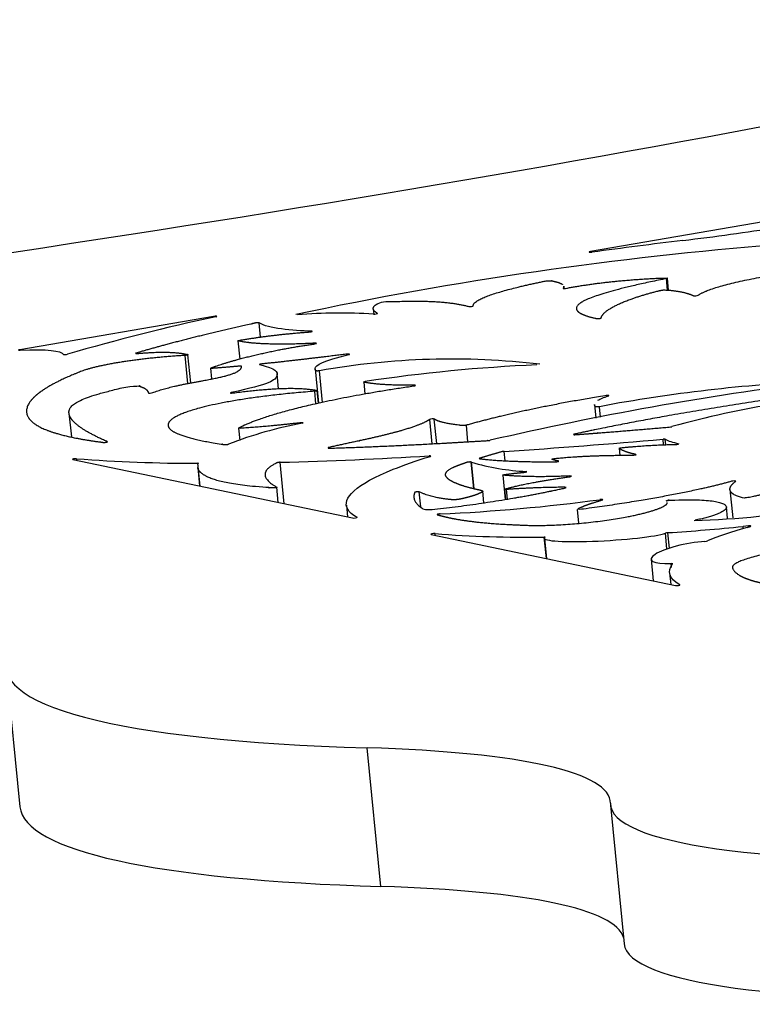
# Model space of a CAD drawing. Units: millimetres. Extents: x -43 to 689, y 24 to 411.
# Drawn here: x 357 to 375, y 194 to 220 of the extents above; entities that cross this region are included whole.
import ezdxf

# ---------------------------------------------------------------- set-up
doc = ezdxf.new("R2010")
doc.units = ezdxf.units.MM
doc.layers.add('Default', color=7, linetype='Continuous')
doc.layers.add('LID', color=7, linetype='Continuous')

# ---------------------------------------------------------------- blocks, each defined once
blk = doc.blocks.new('SE4')
at = {"layer": 'LID', "color": 7, "linetype": 'Continuous'}
for p, q in [((382.968, 215.578), (371.344, 213.58)), ((371.345, 213.564), (371.344, 213.58)), ((373.315, 212.596), (373.286, 212.893)), ((373.341, 212.594), (373.311, 212.903)), ((370.673, 212.638), (370.668, 212.694)), ((365.796, 212.12), (365.81, 211.985)), ((361.716, 211.925), (356.77, 211.075)), ((365.906, 212), (365.906, 212.003)), ((362.921, 211.395), (362.885, 211.76)), ((364.219, 211.535), (364.218, 211.549)), ((362.339, 211.302), (362.385, 210.832)), ((356.77, 211.075), (356.771, 211.059)), ((364.304, 211.24), (364.306, 211.223)), ((361.062, 210.209), (360.992, 210.928)), ((361.136, 210.224), (361.065, 210.944)), ((361.639, 210.601), (361.666, 210.328)), ((364.31, 210.584), (364.397, 209.708)), ((364.5, 209.729), (364.421, 210.534)), ((363.381, 210.075), (363.343, 210.459)), ((364.332, 209.695), (364.301, 210.013)), ((364.399, 209.709), (364.368, 210.029)), ((365.553, 210.249), (365.583, 209.945)), ((366.845, 210.151), (366.843, 210.167)), ((362.171, 209.966), (362.17, 209.981)), ((371.452, 209.671), (371.485, 209.326)), ((371.601, 209.348), (371.574, 209.619)), ((358.025, 209.456), (358.085, 208.849)), ((367.3, 208.672), (367.239, 209.292)), ((367.418, 208.678), (367.356, 209.303)), ((362.355, 209.07), (362.386, 208.758)), ((368.168, 209.144), (368.209, 208.722)), ((373.215, 208.643), (373.201, 208.788)), ((373.27, 208.645), (373.256, 208.786)), ((372.081, 208.556), (372.099, 208.373)), ((373.602, 208.673), (373.603, 208.666)), ((358.12, 208.27), (365.271, 206.776)), ((358.223, 208.249), (358.219, 208.29)), ((369.168, 208.238), (369.145, 208.477)), ((372.507, 208.391), (372.506, 208.398)), ((361.317, 208.063), (361.363, 207.593)), ((361.375, 207.59), (361.318, 208.173)), ((363.524, 207.141), (363.42, 208.198)), ((368.365, 207.528), (368.299, 208.203)), ((368.306, 208.2), (368.299, 208.203)), ((368.373, 207.526), (368.306, 208.2)), ((369.108, 207.872), (369.169, 207.252)), ((370.818, 207.832), (370.816, 207.849)), ((363.372, 207.173), (363.334, 207.562)), ((369.147, 207.508), (369.172, 207.252)), ((369.196, 207.504), (369.22, 207.26)), ((374.91, 207.499), (374.98, 206.779)), ((367.012, 207.063), (366.974, 207.442)), ((368.623, 207.165), (368.594, 207.459)), ((365.11, 207.103), (365.139, 206.804)), ((371.004, 206.995), (371.039, 206.639)), ((374.847, 206.768), (374.819, 207.058)), ((365.383, 206.789), (365.383, 206.793)), ((375.384, 206.571), (375.243, 206.557)), ((375.248, 206.507), (375.243, 206.557)), ((375.345, 206.536), (375.432, 206.561)), ((375.386, 206.548), (375.384, 206.571)), ((367.276, 206.357), (373.521, 205.052)), ((367.379, 206.336), (367.375, 206.377)), ((370.219, 205.742), (370.165, 206.289)), ((370.17, 206.254), (370.22, 205.742)), ((373.299, 205.984), (373.259, 206.389)), ((373.363, 206.005), (373.324, 206.4)), ((372.897, 205.722), (372.951, 205.171)), ((373.418, 205.508), (373.408, 205.61)), ((373.369, 205.371), (373.397, 205.078)), ((373.633, 205.065), (373.633, 205.069)), ((356.423, 202.939), (356.771, 199.398)), ((365.993, 197.363), (365.644, 200.904)), ((371.858, 199.441), (372.206, 195.899))]:
    blk.add_line(p, q, dxfattribs=at)
for centre, radius, start, end in [((393.432, 50.637), 164.415, 96.89178, 97.706), ((383.515, 119.276), 94.766, 94.45356, 101.99783), ((372.542, 161.342), 51.706, 102.0129, 106.3476), ((364.959, 198.003), 14.008, 86.5495, 94.49), ((367.8, 191.688), 19.147, 83.2341, 100.1661), ((371.753, 169.441), 41.283, 92.4655, 98.5894), ((387.856, 126.088), 84.844, 97.28684, 102.98969), ((378.774, 171.59), 38.704, 92.4235, 100.7198), ((380.073, 185.123), 24.891, 92.7457, 105.4881), ((365.93, 198.74), 10.635, 100.5308, 111.0984), ((357.169, 391.326), 183.241, 273.74724, 275.01929), ((361.371, 250.678), 42.506, 265.7473, 269.9283), ((359.908, 335.209), 127.06, 271.58392, 273.30224), ((370.009, 213.972), 6.017, 253.5583, 267.1189), ((372.856, 236.393), 29.707, 272.1928, 285.0113), ((365.424, 253.231), 46.399, 272.5752, 277.634), ((369.72, 236.719), 30.433, 265.5804, 270.8376)]:
    blk.add_arc(centre, radius, start, end, dxfattribs=at)
for centre, major_axis, ratio, start_param, end_param in [((322.56, 225.076), (102.957, 10.123), 0.150657, -1.37039, -0.883787), ((371.963, 215.32), (10.812, 1.063), 0.150657, -1.424041, -1.192066), ((371.37, 213.574), (0.0597, 0.0059), 0.150657, 2.018507, 4.950144), ((370.706, 212.649), (0.0597, 0.0059), 0.150657, 2.973942, 5.298791), ((374.037, 212.462), (-0.0597, -0.0059), 0.150657, 0.253929, 2.886264), ((368.291, 212.189), (-0.0597, -0.0059), 0.150657, 0.398986, 3.132105), ((361.743, 211.919), (-0.0597, -0.0059), 0.150657, 2.236488, 5.1601), ((365.848, 211.996), (-0.0597, -0.0059), 0.150657, 0.697444, 3.353258), ((364.181, 211.538), (-0.0597, -0.0059), 0.150657, 1.408531, 4.021346), ((356.796, 211.069), (0.0597, 0.0059), 0.150657, 2.018507, 4.39357), ((364.288, 211.23), (-0.0597, -0.0059), 0.150657, 1.836631, 4.431621), ((357.941, 210.959), (-0.0597, -0.0059), 0.150657, 0.053284, 2.490725), ((362.955, 210.701), (0.0597, 0.0059), 0.150657, 1.603821, 3.565859), ((366.814, 210.156), (-0.0597, -0.0059), 0.150657, 1.857197, 4.189522), ((360.112, 209.977), (-0.0597, -0.0059), 0.150657, 0.011915, 2.638915), ((362.206, 209.977), (0.0597, 0.0059), 0.150657, 2.196839, 4.933581), ((367.297, 209.296), (0.0597, 0.0059), 0.150657, 0.16545, 2.875928), ((363.951, 209.199), (-0.0597, -0.0059), 0.150657, 2.193131, 4.831619), ((373.198, 208.779), (0.0597, 0.0059), 0.150657, 0.218757, 1.502315), ((3950.586, 414.619), (-3577.428, -205.725), 0.004436, 0.007154, 0.015513), ((373.548, 208.664), (-0.0597, -0.0059), 0.150657, 1.05146, 3.569509), ((358.173, 208.279), (0.0597, 0.0059), 0.150657, 0.690763, 3.589303), ((367.212, 208.35), (-0.0597, -0.0059), 0.150657, 2.500816, 4.438266), ((372.453, 208.389), (-0.0597, -0.0059), 0.150657, 0.980789, 3.591514), ((361.285, 208.162), (-0.0597, -0.0059), 0.150657, 3.029182, 4.117173), ((369.661, 207.952), (-0.0597, -0.0059), 0.150657, 1.461365, 3.825588), ((370.798, 207.838), (-0.0597, -0.0059), 0.150657, 1.84051, 4.392237), ((374.998, 207.711), (-0.0597, -0.0059), 0.150657, 2.899448, 5.56995), ((371.605, 207.237), (-0.0597, -0.0059), 0.150657, 2.439722, 4.988091), ((365.325, 206.785), (-0.0597, -0.0059), 0.150657, 0.447711, 3.360546), ((375.053, 207.783), (8.181, 0.804), 0.150657, 4.484635, 4.720763), ((381.764, 206.381), (-8.181, -0.804), 0.150657, -0.683749, -0.447622), ((375.385, 206.562), (-0.0597, -0.0059), 0.150657, 2.456177, 4.722429), ((367.329, 206.366), (0.0597, 0.0059), 0.150657, 0.67774, 3.589303), ((371.746, 206.345), (1.576, 0.09), 0.093489, 2.968319, 5.995975), ((370.135, 206.279), (-0.0597, -0.0059), 0.150657, 2.838993, 4.168151), ((373.312, 206.39), (0.0597, 0.0059), 0.150657, 1.345437, 2.635939), ((373.891, 205.897), (0.993, 0.179), 0.228499, 1.136203, 4.163858), ((374.281, 206.188), (-0.0597, -0.0059), 0.150657, 1.401075, 2.691577), ((373.387, 205.599), (-0.0597, -0.0059), 0.150657, 3.010455, 4.339614), ((373.575, 205.061), (-0.0597, -0.0059), 0.150657, 0.447711, 3.359274), ((381.818, 205.436), (25.396, 2.497), 0.150657, 3.045948, 4.007217), ((354.752, 197.852), (-17.103, -1.682), 0.150657, 3.123725, 4.007216), ((389.118, 201.138), (17.26, 1.697), 0.150657, 3.123725, 5.407403), ((382.167, 201.895), (25.396, 2.497), 0.150657, 3.141593, 4.007217), ((355.1, 194.31), (-17.103, -1.682), 0.150657, 3.16692, 4.007216), ((389.466, 197.596), (17.26, 1.697), 0.150657, 3.141593, 5.407403)]:
    blk.add_ellipse(centre, major_axis=major_axis, ratio=ratio, start_param=start_param, end_param=end_param, dxfattribs=at)
for points, weights, knots in [([(374.095, 212.465), (374.485, 212.745), (376.108, 213.042), (377.963, 213.265), (377.995, 213.269), (378.022, 213.269), (378.03, 213.265), (378.157, 213.199), (378.093, 213.116), (377.839, 213.015)], [1, 1, 1, 1, 0.823824067382, 0.823824067382, 1, 1, 1, 1], [0, 0, 0, 0, 0.753974, 0.753974, 0.753974, 0.766276, 0.766276, 0.766276, 1, 1, 1, 1]), ([(368.351, 212.195), (368.343, 212.418), (369.514, 212.693), (370.238, 212.836), (370.253, 212.839), (370.27, 212.841), (370.286, 212.842), (370.303, 212.843), (370.316, 212.842), (370.324, 212.841), (370.479, 212.812), (370.582, 212.779), (370.632, 212.743)], [1, 1.00371115358, 1.00743607983, 1.01117482985, 0.953382305055, 0.953382305055, 1.01117482985, 0.953382305055, 0.953382305055, 1.01117482985, 1.00914365349, 1.00711655721, 1.00509353281], [0, 0, 0, 0, 0.7094783, 0.7094783, 0.7094783, 0.7178948, 0.7178948, 0.7178948, 0.7263112, 0.7263112, 0.7263112, 0.875, 0.875, 0.875, 0.875]), ([(370.74, 212.645), (371.29, 212.755), (372.254, 212.876), (373.275, 212.907), (373.295, 212.908), (373.308, 212.907), (373.311, 212.904), (373.313, 212.9), (373.304, 212.896), (373.286, 212.893)], [1, 1, 1, 1, 0.908683912592, 0.908683912592, 1, 0.908683912592, 0.908683912592, 1], [0, 0, 0, 0, 0.956153, 0.956153, 0.956153, 0.978076, 0.978076, 0.978076, 1, 1, 1, 1]), ([(373.286, 212.893), (371.904, 212.61), (371.239, 212.403), (371.048, 212.235), (370.868, 212.077), (371.104, 211.954), (371.506, 211.87), (371.519, 211.868), (371.545, 211.868), (371.573, 211.872), (371.6, 211.876), (371.619, 211.881), (371.619, 211.885)], [1, 1, 1, 1, 1, 1, 1, 0.85966155515, 0.85966155515, 1, 0.85966155515, 0.85966155515, 1], [0, 0, 0, 0, 0.504984, 0.504984, 0.504984, 0.978504, 0.978504, 0.978504, 0.989252, 0.989252, 0.989252, 1, 1, 1, 1]), ([(371.619, 211.885), (371.677, 212.152), (372.507, 212.441), (373.154, 212.593), (373.179, 212.598), (373.211, 212.602), (373.235, 212.601), (373.546, 212.587), (373.794, 212.538), (373.979, 212.454)], [1, 1, 1, 1, 0.825237564648, 0.825237564648, 1, 1, 1, 1], [0, 0, 0, 0, 0.699727, 0.699727, 0.699727, 0.714328, 0.714328, 0.714328, 1, 1, 1, 1]), ([(365.906, 212.003), (365.737, 212.098), (365.763, 212.192), (365.983, 212.284), (365.997, 212.29), (366.027, 212.295), (366.058, 212.296), (367.231, 212.342), (367.763, 212.299), (368.236, 212.18)], [1, 1.00371115358, 1.00743607983, 1.01117482985, 0.832383630448, 0.832383630448, 1.01117482985, 1.00743607983, 1.00371115358, 1], [0, 0, 0, 0, 0.25201, 0.25201, 0.25201, 0.267984, 0.267984, 0.267984, 1, 1, 1, 1]), ([(362.885, 211.76), (362.881, 211.763), (362.867, 211.764), (362.847, 211.763), (362.826, 211.762), (362.805, 211.76), (362.788, 211.756), (362.761, 211.75), (362.734, 211.744), (362.707, 211.738), (361.615, 211.494), (360.603, 211.242), (359.744, 210.989), (359.73, 210.985), (359.728, 210.981), (359.737, 210.979), (359.747, 210.977), (359.765, 210.977), (359.788, 210.979)], [1, 0.912556700492, 0.912556700492, 1, 0.912556700492, 0.912556700492, 1, 1, 1, 1, 1, 1, 1, 0.904135632518, 0.904135632518, 1, 0.904135632518, 0.904135632518, 1], [0, 0, 0, 0, 0.014194, 0.014194, 0.014194, 0.028388, 0.028388, 0.028388, 0.051262, 0.051262, 0.051262, 0.970244, 0.970244, 0.970244, 0.985122, 0.985122, 0.985122, 1, 1, 1, 1]), ([(364.304, 211.24), (363.521, 211.198), (362.757, 211.204), (362.344, 211.299), (362.33, 211.303), (362.341, 211.309), (362.373, 211.314), (362.949, 211.411), (363.548, 211.483), (364.172, 211.528)], [1, 1, 1, 1, 0.806921627105, 0.806921627105, 1, 1, 1, 1], [0, 0, 0, 0, 0.639701, 0.639701, 0.639701, 0.656294, 0.656294, 0.656294, 1, 1, 1, 1]), ([(362.376, 210.654), (362.139, 210.632), (361.908, 210.612), (361.689, 210.597), (361.67, 210.595), (361.654, 210.596), (361.645, 210.598), (361.637, 210.599), (361.637, 210.603), (361.646, 210.606), (362.316, 210.858), (363.382, 211.094), (364.305, 211.223)], [1, 1, 1, 1, 0.925832703499, 0.925832703499, 1, 0.925832703499, 0.925832703499, 1, 1, 1, 1], [0, 0, 0, 0, 0.153367, 0.153367, 0.153367, 0.16595, 0.16595, 0.16595, 0.178533, 0.178533, 0.178533, 1, 1, 1, 1]), ([(360.992, 210.928), (360.486, 210.897), (360.002, 210.85), (359.541, 210.784), (359.002, 210.708), (358.57, 210.612), (358.314, 210.511), (358.112, 210.431), (357.93, 210.353), (357.771, 210.274), (356.799, 209.796), (356.686, 209.349), (357.403, 209.043), (357.738, 208.901), (358.255, 208.789), (358.9, 208.707), (358.917, 208.705), (358.947, 208.706), (358.974, 208.711), (359.002, 208.715), (359.015, 208.721), (359.006, 208.725)], [1, 1, 1, 1, 0.946695866492, 0.946695866492, 1, 1, 1, 1, 1, 1, 1, 1, 1, 1, 0.840609131217, 0.840609131217, 1, 0.840609131217, 0.840609131217, 1], [0, 0, 0, 0, 0.090073, 0.090073, 0.090073, 0.192573, 0.192573, 0.192573, 0.272371, 0.272371, 0.272371, 0.760971, 0.760971, 0.760971, 0.989469, 0.989469, 0.989469, 0.994734, 0.994734, 0.994734, 1, 1, 1, 1]), ([(359.788, 210.979), (360.371, 211.03), (360.795, 211.019), (361.061, 210.947), (361.07, 210.944), (361.066, 210.94), (361.051, 210.936), (361.036, 210.932), (361.014, 210.929), (360.992, 210.928)], [1, 1, 1, 1, 0.901909317866, 0.901909317866, 1, 0.901909317866, 0.901909317866, 1], [0, 0, 0, 0, 0.941624, 0.941624, 0.941624, 0.970812, 0.970812, 0.970812, 1, 1, 1, 1]), ([(365.174, 210.949), (365.195, 210.954), (365.201, 210.958), (365.189, 210.961), (365.177, 210.964), (365.152, 210.963), (365.125, 210.96), (364.505, 210.885), (363.722, 210.789), (362.952, 210.71)], [1, 0.865319471677, 0.865319471677, 1, 0.865319471677, 0.865319471677, 1, 1, 1, 1], [0, 0, 0, 0, 0.032857, 0.032857, 0.032857, 0.065715, 0.065715, 0.065715, 1, 1, 1, 1]), ([(360.164, 209.978), (360.61, 210.148), (361.207, 210.235), (361.669, 210.326), (362.118, 210.415), (362.439, 210.508), (362.434, 210.65), (362.434, 210.655), (362.41, 210.657), (362.376, 210.654)], [1, 1, 1, 1, 1, 1, 1, 0.812229035419, 0.812229035419, 1], [0, 0, 0, 0, 0.496459, 0.496459, 0.496459, 0.97965, 0.97965, 0.97965, 1, 1, 1, 1]), ([(364.421, 210.534), (364.404, 210.531), (364.385, 210.53), (364.369, 210.53), (364.352, 210.53), (364.342, 210.531), (364.339, 210.533), (364.323, 210.548), (364.312, 210.565), (364.31, 210.584)], [1, 0.93278278545, 0.93278278545, 1, 0.93278278545, 0.93278278545, 1, 1, 1, 1], [0, 0, 0, 0, 0.0194884, 0.0194884, 0.0194884, 0.0389768, 0.0389768, 0.0389768, 0.2111721, 0.2111721, 0.2111721, 0.2111721]), ([(383.228, 210.757), (381.87, 210.608), (380.484, 210.441), (379.097, 210.258), (376.739, 209.947), (374.377, 209.589), (372.429, 209.22), (371.899, 209.119), (371.4, 209.018), (370.935, 208.917), (370.916, 208.913), (370.909, 208.909), (370.915, 208.906), (370.921, 208.903), (370.94, 208.902), (370.964, 208.904), (371.746, 208.962), (372.548, 209.027), (373.369, 209.099), (373.394, 209.101), (373.416, 209.105), (373.426, 209.11)], [1, 1, 1, 1, 1, 1, 1, 1, 1, 1, 0.890542812593, 0.890542812593, 1, 0.890542812593, 0.890542812593, 1, 1, 1, 1, 0.886069252589, 0.886069252589, 1], [0, 0, 0, 0, 0.244349, 0.244349, 0.244349, 0.659556, 0.659556, 0.659556, 0.772452, 0.772452, 0.772452, 0.778446, 0.778446, 0.778446, 0.78444, 0.78444, 0.78444, 0.993881, 0.993881, 0.993881, 1, 1, 1, 1]), ([(359.006, 208.725), (358.377, 208.999), (358.049, 209.238), (358.025, 209.454), (358.001, 209.677), (358.304, 209.874), (359.667, 210.158), (359.681, 210.162), (359.7, 210.164), (359.718, 210.165), (359.736, 210.166), (359.75, 210.165), (359.757, 210.163), (359.939, 210.116), (360.038, 210.051), (360.052, 209.971)], [1, 1, 1, 1, 1, 1, 1, 0.932912872529, 0.932912872529, 1, 0.932912872529, 0.932912872529, 1, 1, 1, 1], [0, 0, 0, 0, 0.416148, 0.416148, 0.416148, 0.847564, 0.847564, 0.847564, 0.852592, 0.852592, 0.852592, 0.857621, 0.857621, 0.857621, 1, 1, 1, 1]), ([(364.301, 210.013), (362.257, 209.855), (360.905, 209.549), (360.615, 209.265), (360.381, 209.036), (360.837, 208.822), (361.997, 208.65), (362.009, 208.649), (362.029, 208.649), (362.051, 208.651), (362.074, 208.654), (362.092, 208.657), (362.102, 208.662)], [1, 1, 1, 1, 1, 1, 1, 0.90593146504, 0.90593146504, 1, 0.90593146504, 0.90593146504, 1], [0, 0, 0, 0, 0.547799, 0.547799, 0.547799, 0.989056, 0.989056, 0.989056, 0.994528, 0.994528, 0.994528, 1, 1, 1, 1]), ([(362.22, 209.97), (363.221, 210.103), (363.935, 210.123), (364.362, 210.032), (364.372, 210.03), (364.37, 210.026), (364.357, 210.022), (364.344, 210.018), (364.323, 210.015), (364.301, 210.013)], [1, 1, 1, 1, 0.905989920163, 0.905989920163, 1, 0.905989920163, 0.905989920163, 1], [0, 0, 0, 0, 0.950053, 0.950053, 0.950053, 0.975027, 0.975027, 0.975027, 1, 1, 1, 1]), ([(363.943, 209.207), (363.39, 209.143), (362.877, 209.096), (362.403, 209.066), (362.386, 209.064), (362.372, 209.065), (362.363, 209.066), (362.355, 209.068), (362.353, 209.07), (362.358, 209.073), (362.962, 209.413), (364.631, 209.833), (366.832, 210.149)], [1, 1, 1, 1, 0.942380855194, 0.942380855194, 1, 0.942380855194, 0.942380855194, 1, 1, 1, 1], [0, 0, 0, 0, 0.189723, 0.189723, 0.189723, 0.195712, 0.195712, 0.195712, 0.201702, 0.201702, 0.201702, 1, 1, 1, 1]), ([(366.843, 210.167), (366.262, 210.16), (365.834, 210.186), (365.559, 210.246), (365.552, 210.247), (365.551, 210.25), (365.556, 210.253), (365.562, 210.255), (365.573, 210.258), (365.587, 210.261)], [1, 1, 1, 1, 0.948230978288, 0.948230978288, 1, 0.948230978288, 0.948230978288, 1], [0, 0, 0, 0, 0.953886, 0.953886, 0.953886, 0.976943, 0.976943, 0.976943, 1, 1, 1, 1]), ([(371.803, 209.894), (371.819, 209.899), (371.818, 209.903), (371.8, 209.905), (371.783, 209.906), (371.756, 209.905), (371.73, 209.901), (370.36, 209.678), (369.173, 209.425), (368.168, 209.144)], [1, 0.864805489287, 0.864805489287, 1, 0.864805489287, 0.864805489287, 1, 1, 1, 1], [0, 0, 0, 0, 0.016197, 0.016197, 0.016197, 0.032393, 0.032393, 0.032393, 1, 1, 1, 1]), ([(371.574, 209.619), (371.557, 209.615), (371.536, 209.613), (371.516, 209.612), (371.496, 209.612), (371.483, 209.613), (371.48, 209.616), (371.463, 209.634), (371.453, 209.652), (371.452, 209.671)], [1, 0.913639451763, 0.913639451763, 1, 0.913639451763, 0.913639451763, 1, 1, 1, 1], [0, 0, 0, 0, 0.0317602, 0.0317602, 0.0317602, 0.0635204, 0.0635204, 0.0635204, 0.2514104, 0.2514104, 0.2514104, 0.2514104]), ([(367.239, 209.292), (367.027, 209.146), (366.52, 208.994), (365.91, 208.852), (365.508, 208.758), (365.06, 208.668), (364.633, 208.57), (364.617, 208.567), (364.61, 208.563), (364.613, 208.56), (364.616, 208.557), (364.629, 208.556), (364.649, 208.557), (365.673, 208.588), (366.754, 208.639), (367.881, 208.703), (368.161, 208.719), (368.444, 208.736), (368.73, 208.753), (368.75, 208.754), (368.77, 208.757), (368.785, 208.761)], [1, 1, 1, 1, 1, 1, 1, 0.916534068046, 0.916534068046, 1, 0.916534068046, 0.916534068046, 1, 1, 1, 1, 1, 1, 1, 0.920268600691, 0.920268600691, 1], [0, 0, 0, 0, 0.321529, 0.321529, 0.321529, 0.53381, 0.53381, 0.53381, 0.539609, 0.539609, 0.539609, 0.545407, 0.545407, 0.545407, 0.904894, 0.904894, 0.904894, 0.994335, 0.994335, 0.994335, 1, 1, 1, 1]), ([(368.168, 209.144), (368.156, 209.14), (368.139, 209.138), (368.12, 209.136), (368.101, 209.134), (368.085, 209.134), (368.074, 209.135), (367.687, 209.179), (367.448, 209.235), (367.356, 209.303)], [1, 0.931814692169, 0.931814692169, 1, 0.931814692169, 0.931814692169, 1, 1, 1, 1], [0, 0, 0, 0, 0.029377, 0.029377, 0.029377, 0.058754, 0.058754, 0.058754, 1, 1, 1, 1]), ([(372.506, 208.398), (372.294, 208.443), (372.152, 208.495), (372.082, 208.555), (372.079, 208.557), (372.084, 208.56), (372.095, 208.563), (372.106, 208.567), (372.122, 208.569), (372.139, 208.571), (372.637, 208.621), (373.097, 208.648), (373.52, 208.653)], [1, 1, 1, 1, 0.940431461343, 0.940431461343, 1, 0.940431461343, 0.940431461343, 1, 1, 1, 1], [0, 0, 0, 0, 0.470574, 0.470574, 0.470574, 0.487504, 0.487504, 0.487504, 0.504434, 0.504434, 0.504434, 1, 1, 1, 1]), ([(369.145, 208.477), (369.123, 208.476), (369.102, 208.472), (369.087, 208.468), (368.883, 208.412), (368.692, 208.356), (368.516, 208.301), (368.501, 208.297), (368.501, 208.293), (368.515, 208.291), (368.85, 208.244), (369.53, 208.206), (370.444, 208.211), (370.469, 208.211), (370.497, 208.214), (370.517, 208.219), (370.537, 208.224), (370.541, 208.228), (370.527, 208.231)], [1, 0.907154773447, 0.907154773447, 1, 1, 1, 1, 0.885461639266, 0.885461639266, 1, 1, 1, 1, 0.861654975839, 0.861654975839, 1, 0.861654975839, 0.861654975839, 1], [0, 0, 0, 0, 0.017348, 0.017348, 0.017348, 0.224079, 0.224079, 0.224079, 0.243403, 0.243403, 0.243403, 0.957389, 0.957389, 0.957389, 0.978694, 0.978694, 0.978694, 1, 1, 1, 1]), ([(370.527, 208.231), (370.449, 208.244), (370.392, 208.259), (370.356, 208.276), (370.352, 208.278), (370.355, 208.281), (370.365, 208.284), (370.376, 208.288), (370.392, 208.291), (370.41, 208.293), (370.964, 208.352), (371.634, 208.38), (372.42, 208.379)], [1, 1, 1, 1, 0.936384430347, 0.936384430347, 1, 0.936384430347, 0.936384430347, 1, 1, 1, 1], [0, 0, 0, 0, 0.175478, 0.175478, 0.175478, 0.194352, 0.194352, 0.194352, 0.213225, 0.213225, 0.213225, 1, 1, 1, 1]), ([(363.334, 207.562), (363.34, 207.559), (363.328, 207.554), (363.304, 207.549), (363.28, 207.545), (363.252, 207.543), (363.233, 207.544), (362.019, 207.616), (361.605, 207.768), (361.423, 207.911), (361.357, 207.962), (361.322, 208.011), (361.317, 208.063)], [1, 0.864955717182, 0.864955717182, 1, 0.864955717182, 0.864955717182, 1, 1, 1, 1, 1, 1, 1], [0, 0, 0, 0, 0.0117491, 0.0117491, 0.0117491, 0.0234983, 0.0234983, 0.0234983, 0.6373088, 0.6373088, 0.6373088, 0.8578697, 0.8578697, 0.8578697, 0.8578697]), ([(363.42, 208.198), (363.405, 208.198), (363.388, 208.196), (363.373, 208.194), (363.358, 208.191), (363.346, 208.188), (363.34, 208.186), (362.993, 208.021), (362.875, 207.822), (363.334, 207.562)], [1, 0.945900172474, 0.945900172474, 1, 0.945900172474, 0.945900172474, 1, 1, 1, 1], [0, 0, 0, 0, 0.01661, 0.01661, 0.01661, 0.033221, 0.033221, 0.033221, 1, 1, 1, 1]), ([(368.299, 208.203), (368.292, 208.206), (368.273, 208.207), (368.249, 208.205), (368.226, 208.203), (368.204, 208.2), (368.191, 208.195), (368.133, 208.175), (368.077, 208.156), (368.023, 208.136), (368.011, 208.132), (367.999, 208.127), (367.987, 208.123), (367.717, 208.024), (367.599, 207.931), (367.644, 207.851), (367.686, 207.776), (367.792, 207.716), (367.911, 207.667), (368.092, 207.592), (368.302, 207.541), (368.433, 207.511), (368.565, 207.481), (368.616, 207.472), (368.585, 207.445), (368.553, 207.417), (368.438, 207.37), (368.314, 207.332), (368.19, 207.293), (368.056, 207.263), (367.963, 207.249), (367.87, 207.235), (367.818, 207.238), (367.643, 207.261), (367.486, 207.281), (367.23, 207.319), (366.974, 207.442)], [1, 0.893697771132, 0.893697771132, 1, 0.893697771132, 0.893697771132, 1, 1, 1, 1, 1, 1, 1, 0.970966823069, 0.970966823069, 1, 1, 1, 1, 1, 1, 1, 1, 1, 1, 1, 1, 1, 1, 1, 1, 1, 1, 1, 1, 1, 1], [0, 0, 0, 0, 0.007032, 0.007032, 0.007032, 0.014064, 0.014064, 0.014064, 0.042911, 0.042911, 0.042911, 0.049402, 0.049402, 0.049402, 0.217179, 0.217179, 0.217179, 0.295176, 0.295176, 0.295176, 0.414673, 0.414673, 0.414673, 0.53417, 0.53417, 0.53417, 0.653667, 0.653667, 0.653667, 0.773164, 0.773164, 0.773164, 0.892661, 0.892661, 0.892661, 1, 1, 1, 1]), ([(370.816, 207.849), (370.191, 207.819), (369.626, 207.825), (369.123, 207.867), (369.109, 207.868), (369.105, 207.871), (369.111, 207.875), (369.117, 207.878), (369.131, 207.882), (369.151, 207.885), (369.331, 207.91), (369.5, 207.929), (369.656, 207.942)], [1, 1, 1, 1, 0.920254418263, 0.920254418263, 1, 0.920254418263, 0.920254418263, 1, 1, 1, 1], [0, 0, 0, 0, 0.727443, 0.727443, 0.727443, 0.749557, 0.749557, 0.749557, 0.77167, 0.77167, 0.77167, 1, 1, 1, 1]), ([(369.196, 207.504), (369.175, 207.502), (369.158, 207.503), (369.151, 207.505), (369.143, 207.508), (369.146, 207.511), (369.159, 207.515), (369.533, 207.623), (370.085, 207.729), (370.815, 207.831)], [1, 0.91383384614, 0.91383384614, 1, 0.91383384614, 0.91383384614, 1, 1, 1, 1], [0, 0, 0, 0, 0.028999, 0.028999, 0.028999, 0.057997, 0.057997, 0.057997, 1, 1, 1, 1]), ([(366.974, 207.442), (366.967, 207.445), (366.942, 207.446), (366.911, 207.442), (366.881, 207.439), (366.859, 207.433), (366.857, 207.429), (366.834, 207.374), (366.83, 207.321), (366.841, 207.271), (366.864, 207.166), (366.956, 207.07), (367.118, 206.985), (367.125, 206.981), (367.147, 206.981), (367.176, 206.983), (368.452, 207.104), (369.991, 207.375), (370.711, 207.546), (370.725, 207.55), (370.732, 207.553), (370.73, 207.556), (370.728, 207.558), (370.718, 207.56), (370.702, 207.56), (370.226, 207.559), (369.724, 207.54), (369.196, 207.504)], [1, 0.841300312514, 0.841300312514, 1, 0.841300312514, 0.841300312514, 1, 1, 1, 1, 1, 1, 1, 0.859887743651, 0.859887743651, 1, 1, 1, 1, 0.930764109093, 0.930764109093, 1, 0.930764109093, 0.930764109093, 1, 1, 1, 1], [0, 0, 0, 0, 0.00924, 0.00924, 0.00924, 0.01848, 0.01848, 0.01848, 0.128664, 0.128664, 0.128664, 0.356863, 0.356863, 0.356863, 0.365523, 0.365523, 0.365523, 0.806753, 0.806753, 0.806753, 0.812783, 0.812783, 0.812783, 0.818814, 0.818814, 0.818814, 1, 1, 1, 1]), ([(374.953, 207.712), (374.038, 207.459), (372.671, 207.2), (371.077, 206.993), (371.056, 206.99), (371.035, 206.989), (371.02, 206.99), (371.006, 206.991), (371.001, 206.994), (371.006, 206.998), (371.113, 207.065), (371.328, 207.144), (371.651, 207.235)], [1, 1, 1, 1, 0.91307589925, 0.91307589925, 1, 0.91307589925, 0.91307589925, 1, 1, 1, 1], [0, 0, 0, 0, 0.756927, 0.756927, 0.756927, 0.766944, 0.766944, 0.766944, 0.776961, 0.776961, 0.776961, 1, 1, 1, 1]), ([(376.481, 207.57), (376.246, 207.49), (375.87, 207.397), (375.352, 207.291), (375.338, 207.288), (375.32, 207.286), (375.302, 207.285), (375.285, 207.284), (375.271, 207.284), (375.263, 207.286), (374.81, 207.389), (374.852, 207.56), (375.056, 207.714)], [1, 1, 1, 1, 0.937088944439, 0.937088944439, 1, 0.937088944439, 0.937088944439, 1, 1, 1, 1], [0, 0, 0, 0, 0.33791, 0.33791, 0.33791, 0.348852, 0.348852, 0.348852, 0.359795, 0.359795, 0.359795, 1, 1, 1, 1]), ([(367.509, 206.879), (367.486, 206.878), (367.463, 206.875), (367.447, 206.871), (367.43, 206.867), (367.425, 206.863), (367.434, 206.86), (367.621, 206.803), (367.852, 206.754), (368.129, 206.713), (368.568, 206.649), (369.122, 206.608), (369.761, 206.588), (370.663, 206.561), (371.835, 206.682), (372.661, 206.888), (373.085, 206.994), (373.317, 207.094), (373.308, 207.171)], [1, 0.896316575428, 0.896316575428, 1, 0.896316575428, 0.896316575428, 1, 1, 1, 1, 1, 1, 1, 0.824467219475, 0.824467219475, 1, 1, 1, 1], [0, 0, 0, 0, 0.0068592, 0.0068592, 0.0068592, 0.0137184, 0.0137184, 0.0137184, 0.179988, 0.179988, 0.179988, 0.4440007, 0.4440007, 0.4440007, 0.7680526, 0.7680526, 0.7680526, 0.9641189, 0.9641189, 0.9641189, 0.9641189]), ([(373.277, 207.21), (373.273, 207.213), (373.28, 207.217), (373.296, 207.221), (373.312, 207.224), (373.334, 207.227), (373.354, 207.228), (375.187, 207.315), (375.17, 206.944), (374.019, 206.719)], [1, 0.912245407511, 0.912245407511, 1, 0.912245407511, 0.912245407511, 1, 1, 1, 1], [0, 0, 0, 0, 0.012705, 0.012705, 0.012705, 0.02541, 0.02541, 0.02541, 1, 1, 1, 1]), ([(378.585, 206.101), (378.175, 206.132), (377.539, 206.099), (376.833, 206.016), (375.669, 205.881), (374.918, 205.671), (374.976, 205.499), (375.016, 205.376), (375.18, 205.268), (375.474, 205.179), (375.66, 205.122), (375.896, 205.074), (376.178, 205.033), (376.191, 205.031), (376.213, 205.032), (376.236, 205.035), (376.26, 205.037), (376.278, 205.041), (376.286, 205.045)], [1, 1, 1, 1, 0.824467219475, 0.824467219475, 1, 1, 1, 1, 1, 1, 1, 0.896316575428, 0.896316575428, 1, 0.896316575428, 0.896316575428, 1], [0, 0, 0, 0, 0.231947, 0.231947, 0.231947, 0.555999, 0.555999, 0.555999, 0.820012, 0.820012, 0.820012, 0.986282, 0.986282, 0.986282, 0.993141, 0.993141, 0.993141, 1, 1, 1, 1])]:
    blk.add_rational_spline(points, weights, degree=3, knots=knots, dxfattribs=at)
blk.add_rational_spline([(370.668, 212.694), (370.669, 212.678), (370.662, 212.662), (370.647, 212.645)], [1.00242510179, 1.00161608177, 1.00080771469, 1], degree=3, dxfattribs=at)
for points in [[(364.218, 211.549), (363.738, 211.561), (363.102, 211.611), (362.885, 211.76)], [(356.779, 211.059), (357.465, 211.092), (357.832, 211.057), (357.881, 210.952)], [(364.311, 210.597), (364.321, 210.681), (364.515, 210.798), (365.174, 210.949)], [(371.534, 209.781), (371.592, 209.818), (371.682, 209.856), (371.803, 209.894)], [(373.633, 205.069), (373.349, 205.224), (373.303, 205.404), (373.446, 205.604)]]:
    blk.add_open_spline(points, degree=3, dxfattribs=at)
for points, knots in [([(362.901, 210.692), (363.313, 210.598), (363.368, 210.504), (363.336, 210.406), (363.302, 210.3), (363.166, 210.19), (362.17, 209.981)], [0, 0, 0, 0, 0.479733, 0.479733, 0.479733, 1, 1, 1, 1]), ([(365.383, 206.793), (365.268, 206.855), (365.187, 206.924), (365.144, 206.999), (364.986, 207.275), (365.354, 207.637), (366.31, 208.02), (366.58, 208.129), (366.897, 208.238), (367.26, 208.35)], [0, 0, 0, 0, 0.174274, 0.174274, 0.174274, 0.818132, 0.818132, 0.818132, 1, 1, 1, 1])]:
    blk.add_open_spline(points, degree=3, knots=knots, dxfattribs=at)

msp = doc.modelspace()

# ---------------------------------------------------------------- block references
at = {"layer": 'Default'}
msp.add_blockref('SE4', (0, 0), dxfattribs=at)

doc.saveas('drawing.dxf')
